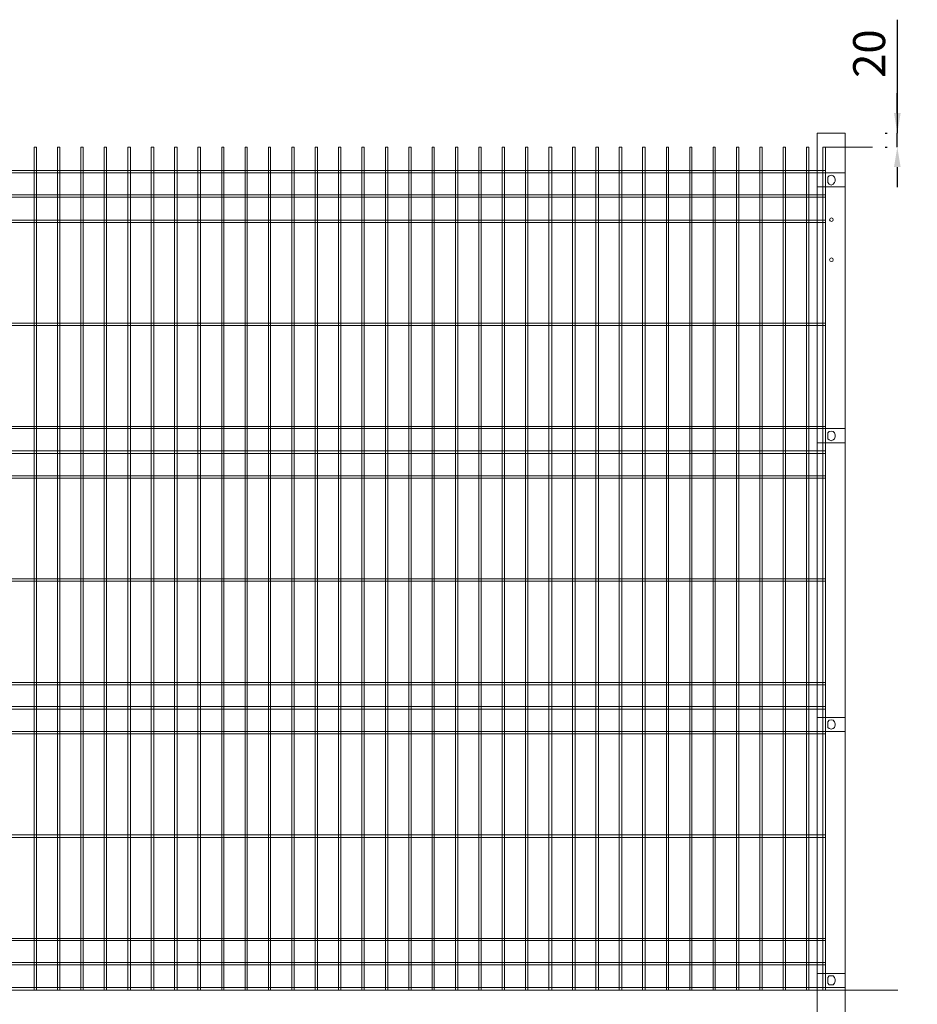
# Model space of a CAD drawing. Units: millimetres. Extents: x 44773 to 52119, y -5003 to -360.
# Drawn here: x 47096 to 49339, y -2989 to -529 of the extents above; entities that cross this region are included whole.
import ezdxf

# ---------------------------------------------------------------- set-up
doc = ezdxf.new("R2010")
doc.units = ezdxf.units.MM
doc.layers.add('Detail', color=2, linetype='Continuous')
doc.layers.add('dims', color=7, linetype='Continuous')
doc.styles.add('fastrack', font='simplex.shx')
doc.styles.get("Standard").update_dxf_attribs({"font": 'simplex.shx'})
doc.dimstyles.new('procter dim', dxfattribs={"dimscale": 3, "dimtxt": 2.5, "dimasz": 2.5, "dimexe": 1.25, "dimexo": 1.5, "dimtad": 1, "dimdec": 1, "dimtxsty": 'Standard', "dimcen": 2.5, "dimclrt": 4, "dimadec": 0, "dimazin": 0, "dimtfac": 1, "dimtdec": 1, "dimtmove": 0, "dimatfit": 3, "dimfxl": 1, "dimarcsym": 0})

# ---------------------------------------------------------------- blocks, each defined once
blk = doc.blocks.new('*D3')
at = {"layer": 'Defpoints', "color": 0, "transparency": 16777216}
for p in [(49288.8, -811.9), (49288.8, -811.9), (49288.8, -847.1)]:
    blk.add_point(p, dxfattribs=at)
at = {"layer": 'dims', "color": 0, "lineweight": -2, "transparency": 16777216}
for p, q in [((49288.8, -528.7), (49288.8, -811.9)), ((49288.8, -761.9), (49288.8, -711.9)), ((49258.8, -811.9), (49263.8, -811.9)), ((49288.8, -847.1), (49288.8, -811.9)), ((49288.8, -847.1), (49288.8, -811.9)), ((49258.8, -847.1), (49263.8, -847.1)), ((49288.8, -897.1), (49288.8, -947.1))]:
    blk.add_line(p, q, dxfattribs=at)
at = {"layer": 'dims', "color": 0, "transparency": 16777216}
for points in [[(49280.5, -761.9), (49297.1, -761.9), (49288.8, -811.9)], [(49280.5, -897.1), (49297.1, -897.1), (49288.8, -847.1)]]:
    blk.add_solid(points, dxfattribs=at)
at = {"layer": 'dims', "color": 7, "transparency": 16777216, "insert": (49228.8, -613.4), "char_height": 80, "attachment_point": 5, "rotation": 90, "style": 'fastrack'}
blk.add_mtext('20', dxfattribs=at)

msp = doc.modelspace()

# ---------------------------------------------------------------- linework, layer by layer
at = {"layer": 'Detail', "lineweight": 13}
for points in [[(49088.39, -811.89), (49088.39, -3069.93)], [(49088.39, -811.89), (49158.84, -811.89)], [(49158.84, -811.89), (49158.84, -3069.93)], [(47131.58, -847.11), (47131.58, -2953.32)], [(47131.58, -847.11), (47137.65, -847.11)], [(47137.65, -847.11), (47137.65, -2953.32)], [(47189.89, -847.11), (47189.89, -2953.32)], [(47189.89, -847.11), (47195.96, -847.11)], [(47195.96, -847.11), (47195.96, -2953.32)], [(47248.19, -847.11), (47248.19, -2953.32)], [(47248.19, -847.11), (47254.26, -847.11)], [(47254.26, -847.11), (47254.26, -2953.32)], [(47306.49, -847.11), (47306.49, -2953.32)], [(47306.49, -847.11), (47312.57, -847.11)], [(47312.57, -847.11), (47312.57, -2953.32)], [(47366.01, -847.11), (47366.01, -2953.32)], [(47366.01, -847.11), (47372.08, -847.11)], [(47372.08, -847.11), (47372.08, -2953.32)], [(47424.31, -847.11), (47424.31, -2953.32)], [(47424.31, -847.11), (47430.39, -847.11)], [(47430.39, -847.11), (47430.39, -2953.32)], [(47482.62, -847.11), (47482.62, -2953.32)], [(47482.62, -847.11), (47488.69, -847.11)], [(47488.69, -847.11), (47488.69, -2953.32)], [(47540.92, -847.11), (47540.92, -2953.32)], [(47540.92, -847.11), (47546.99, -847.11)], [(47546.99, -847.11), (47546.99, -2953.32)], [(47600.44, -847.11), (47600.44, -2953.32)], [(47600.44, -847.11), (47605.3, -847.11)], [(47605.3, -847.11), (47605.3, -2953.32)], [(47658.74, -847.11), (47658.74, -2953.32)], [(47658.74, -847.11), (47663.6, -847.11)], [(47663.6, -847.11), (47663.6, -2953.32)], [(47717.05, -847.11), (47717.05, -2953.32)], [(47717.05, -847.11), (47721.9, -847.11)], [(47721.9, -847.11), (47721.9, -2953.32)], [(47775.35, -847.11), (47775.35, -2953.32)], [(47775.35, -847.11), (47781.42, -847.11)], [(47781.42, -847.11), (47781.42, -2953.32)], [(47833.65, -847.11), (47833.65, -2953.32)], [(47833.65, -847.11), (47839.73, -847.11)], [(47839.73, -847.11), (47839.73, -2953.32)], [(47891.96, -847.11), (47891.96, -2953.32)], [(47891.96, -847.11), (47898.03, -847.11)], [(47898.03, -847.11), (47898.03, -2953.32)], [(47950.26, -847.11), (47950.26, -2953.32)], [(47950.26, -847.11), (47956.33, -847.11)], [(47956.33, -847.11), (47956.33, -2953.32)], [(48009.78, -847.11), (48009.78, -2953.32)], [(48009.78, -847.11), (48015.85, -847.11)], [(48015.85, -847.11), (48015.85, -2953.32)], [(48068.08, -847.11), (48068.08, -2953.32)], [(48068.08, -847.11), (48074.15, -847.11)], [(48074.15, -847.11), (48074.15, -2953.32)], [(48126.38, -847.11), (48126.38, -2953.32)], [(48126.38, -847.11), (48131.24, -847.11)], [(48131.24, -847.11), (48131.24, -2953.32)], [(48184.69, -847.11), (48184.69, -2953.32)], [(48184.69, -847.11), (48190.76, -847.11)], [(48190.76, -847.11), (48190.76, -2953.32)], [(48242.99, -847.11), (48242.99, -2953.32)], [(48242.99, -847.11), (48249.06, -847.11)], [(48249.06, -847.11), (48249.06, -2953.32)], [(48301.29, -847.11), (48301.29, -2953.32)], [(48301.29, -847.11), (48307.37, -847.11)], [(48307.37, -847.11), (48307.37, -2953.32)], [(48359.6, -847.11), (48359.6, -2953.32)], [(48359.6, -847.11), (48365.67, -847.11)], [(48365.67, -847.11), (48365.67, -2953.32)], [(48417.9, -847.11), (48417.9, -2953.32)], [(48417.9, -847.11), (48425.19, -847.11)], [(48425.19, -847.11), (48425.19, -2953.32)], [(48477.42, -847.11), (48477.42, -2953.32)], [(48477.42, -847.11), (48483.49, -847.11)], [(48483.49, -847.11), (48483.49, -2953.32)], [(48535.72, -847.11), (48535.72, -2953.32)], [(48535.72, -847.11), (48541.8, -847.11)], [(48541.8, -847.11), (48541.8, -2953.32)], [(48594.03, -847.11), (48594.03, -2953.32)], [(48594.03, -847.11), (48600.1, -847.11)], [(48600.1, -847.11), (48600.1, -2953.32)], [(48652.33, -847.11), (48652.33, -2953.32)], [(48652.33, -847.11), (48658.4, -847.11)], [(48658.4, -847.11), (48658.4, -2953.32)], [(48711.85, -847.11), (48711.85, -2953.32)], [(48711.85, -847.11), (48716.71, -847.11)], [(48716.71, -847.11), (48716.71, -2953.32)], [(48770.15, -847.11), (48770.15, -2953.32)], [(48770.15, -847.11), (48775.01, -847.11)], [(48775.01, -847.11), (48775.01, -2953.32)], [(48828.46, -847.11), (48828.46, -2953.32)], [(48828.46, -847.11), (48833.31, -847.11)], [(48833.31, -847.11), (48833.31, -2953.32)], [(48886.76, -847.11), (48886.76, -2953.32)], [(48886.76, -847.11), (48892.83, -847.11)], [(48892.83, -847.11), (48892.83, -2953.32)], [(48945.06, -847.11), (48945.06, -2953.32)], [(48945.06, -847.11), (48951.14, -847.11)], [(48951.14, -847.11), (48951.14, -2953.32)], [(49003.37, -847.11), (49003.37, -2953.32)], [(49003.37, -847.11), (49009.44, -847.11)], [(49009.44, -847.11), (49009.44, -2953.32)], [(49067.74, -2953.32), (49067.74, -847.11), (49061.67, -847.11)], [(49061.67, -847.11), (49061.67, -2953.32)], [(49109.04, -2953.32), (49109.04, -847.11), (49102.97, -847.11)], [(49102.97, -847.11), (49102.97, -2953.32)], [(49104.18, -847.11), (49226.86, -847.11)], [(45627.84, -905.42), (49109.04, -905.42)], [(45627.84, -911.49), (49109.04, -911.49)], [(49088.39, -911.49), (49158.84, -911.49)], [(49133.33, -927.28), (49132.12, -922.42), (49128.48, -918.78), (49123.62, -917.56), (49118.76, -918.78), (49115.11, -922.42), (49115.11, -927.28)], [(49115.11, -927.28), (49115.11, -932.14)], [(49115.11, -932.14), (49115.11, -935.78), (49118.76, -939.43), (49123.62, -941.86), (49128.48, -939.43), (49132.12, -935.78), (49133.33, -932.14)], [(49133.33, -927.28), (49133.33, -932.14)], [(49088.39, -946.71), (49158.84, -946.71)], [(45627.84, -966.15), (49109.04, -966.15)], [(45627.84, -972.22), (49109.04, -972.22)], [(45627.84, -1029.31), (49109.04, -1029.31)], [(45627.84, -1035.38), (49109.04, -1035.38)], [(45627.84, -1286.82), (49109.04, -1286.82)], [(45627.84, -1292.89), (49109.04, -1292.89)], [(45627.84, -1545.54), (49109.04, -1545.54)], [(45627.84, -1550.4), (49109.04, -1550.4)], [(49088.39, -1550.4), (49158.84, -1550.4)], [(49133.33, -1566.19), (49132.12, -1561.33), (49128.48, -1557.69), (49123.62, -1556.47), (49118.76, -1557.69), (49115.11, -1561.33), (49115.11, -1566.19)], [(49115.11, -1566.19), (49115.11, -1571.05), (49115.11, -1575.91), (49118.76, -1578.33), (49123.62, -1580.76), (49128.48, -1578.33), (49132.12, -1575.91), (49133.33, -1571.05)], [(49133.33, -1566.19), (49133.33, -1571.05)], [(49088.39, -1585.62), (49158.84, -1585.62)], [(45627.84, -1606.27), (49109.04, -1606.27)], [(45627.84, -1612.35), (49109.04, -1612.35)], [(45627.84, -1668.22), (49109.04, -1668.22)], [(45627.84, -1674.29), (49109.04, -1674.29)], [(45627.84, -1925.73), (49109.04, -1925.73)], [(45627.84, -1931.8), (49109.04, -1931.8)], [(45627.84, -2184.45), (49109.04, -2184.45)], [(45627.84, -2190.52), (49109.04, -2190.52)], [(45627.84, -2245.18), (49109.04, -2245.18)], [(45627.84, -2251.25), (49109.04, -2251.25)], [(49088.39, -2271.9), (49158.84, -2271.9)], [(49133.33, -2287.69), (49132.12, -2282.83), (49128.48, -2279.19), (49123.62, -2277.98), (49118.76, -2279.19), (49115.11, -2282.83), (49115.11, -2287.69), (49115.11, -2291.34)], [(49133.33, -2291.34), (49133.33, -2287.69)], [(45627.84, -2307.13), (49109.04, -2307.13)], [(49088.39, -2307.13), (49158.84, -2307.13)], [(49115.11, -2291.34), (49115.11, -2297.41), (49118.76, -2299.84), (49123.62, -2301.05), (49128.48, -2299.84), (49132.12, -2297.41), (49133.33, -2291.34)], [(45627.84, -2313.2), (49109.04, -2313.2)], [(45627.84, -2565.85), (49109.04, -2565.85)], [(45627.84, -2571.92), (49109.04, -2571.92)], [(45627.84, -2824.57), (49109.04, -2824.57)], [(45627.84, -2829.43), (49109.04, -2829.43)], [(45627.84, -2884.09), (49109.04, -2884.09)], [(45627.84, -2890.16), (49109.04, -2890.16)], [(49088.39, -2912.03), (49158.84, -2912.03)], [(49133.33, -2926.6), (49132.12, -2921.74), (49128.48, -2918.1), (49123.62, -2918.1), (49118.76, -2918.1), (49115.11, -2921.74), (49115.11, -2926.6)], [(49115.11, -2931.46), (49115.11, -2926.6)], [(49133.33, -2931.46), (49133.33, -2926.6)], [(45627.84, -2947.25), (49109.04, -2947.25)], [(49088.39, -2947.25), (49158.84, -2947.25)], [(49115.11, -2931.46), (49115.11, -2936.32), (49118.76, -2939.96), (49123.62, -2939.96), (49128.48, -2939.96), (49132.12, -2936.32), (49133.33, -2931.46)], [(45627.84, -2953.32), (49109.04, -2953.32)], [(49010.65, -2953.32), (49290.02, -2953.32)], [(49109.04, -2953.32), (49226.86, -2953.32)]]:
    msp.add_lwpolyline(points, dxfattribs=at)
at = {"layer": 'Detail', "lineweight": 18}
for centre in [(49124.22, -1028.49), (49124.22, -1128.49)]:
    msp.add_circle(centre, 4.5, dxfattribs=at)

# ---------------------------------------------------------------- dimensions: what is measured, and where the dimension line sits
at = {"layer": 'dims', "color": 0}
dim = msp.add_linear_dim(base=(49288.81, -811.89), p1=(49288.81, -847.11), p2=(49288.81, -811.89), angle=90, text='20', dimstyle='procter dim', override={"dimscale": 20, "dimtxt": 4, "dimgap": 1, "dimtxsty": 'fastrack', "dimclrt": 7, "dimtix": 1, "dimtmove": 1}, dxfattribs=at)
dim.commit()
dim.dimension.update_dxf_attribs({"geometry": '*D3', "text_midpoint": (49338.76, -613.43), "dimtype": 160})

doc.saveas('drawing.dxf')
